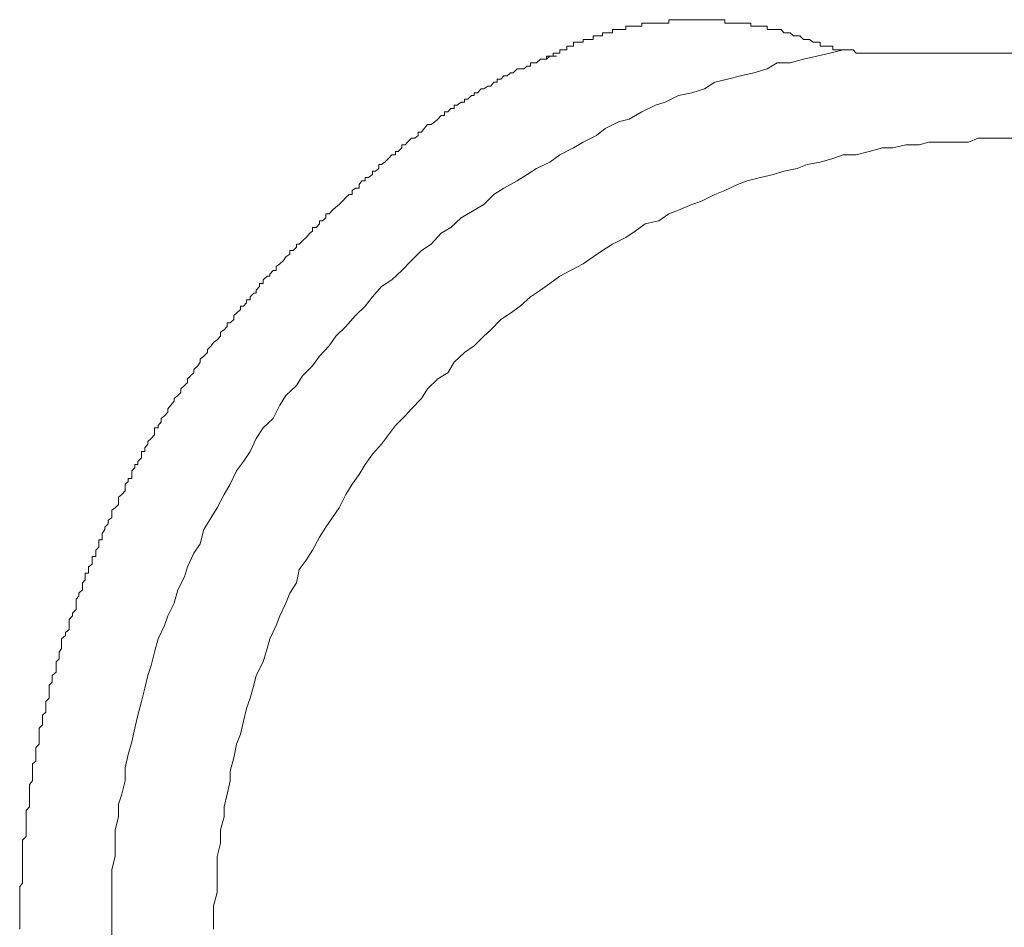
# Model space of a CAD drawing. Units: inches. Extents: x -877 to 1012, y -584 to 323.
# Drawn here: x 331 to 346, y -445 to -431 of the extents above; entities that cross this region are included whole.
import ezdxf

# ---------------------------------------------------------------- set-up
doc = ezdxf.new("R2010")
doc.units = ezdxf.units.IN
doc.header["$MEASUREMENT"] = 0
doc.layers.add('图层 1', color=7, linetype='Continuous')

msp = doc.modelspace()

# ---------------------------------------------------------------- linework, layer by layer
at = {"layer": '图层 1', "color": 7, "lineweight": 9}
for points in [[(341.295, -430.625), (341.258, -430.625)], [(341.258, -430.625), (341.258, -430.681)], [(341.295, -430.625), (341.295, -430.625)], [(341.295, -430.625), (341.295, -430.625)], [(341.295, -430.625), (341.295, -430.625)], [(341.295, -430.625), (341.295, -430.625)], [(341.295, -430.625), (341.295, -430.625)], [(341.295, -430.625), (341.295, -430.625)], [(341.357, -430.625), (341.295, -430.625)], [(341.357, -430.625), (341.357, -430.625)], [(341.357, -430.625), (341.357, -430.625)], [(341.357, -430.625), (341.357, -430.625)], [(341.357, -430.625), (341.357, -430.625)], [(341.357, -430.625), (341.357, -430.625)], [(341.357, -430.625), (341.357, -430.625)], [(341.407, -430.625), (341.357, -430.625)], [(341.407, -430.625), (341.407, -430.625)], [(341.407, -430.625), (341.407, -430.625)], [(341.407, -430.625), (341.407, -430.625)], [(341.407, -430.625), (341.407, -430.625)], [(341.407, -430.625), (341.407, -430.625)], [(341.407, -430.625), (341.407, -430.625)], [(341.456, -430.625), (341.407, -430.625)], [(341.456, -430.625), (341.456, -430.625)], [(341.456, -430.625), (341.456, -430.625)], [(341.456, -430.625), (341.456, -430.625)], [(341.456, -430.625), (341.456, -430.625)], [(341.456, -430.625), (341.456, -430.625)], [(341.456, -430.625), (341.456, -430.625)], [(341.456, -430.625), (341.456, -430.625)], [(341.506, -430.625), (341.456, -430.625)], [(341.506, -430.625), (341.506, -430.625)], [(341.506, -430.625), (341.506, -430.625)], [(341.506, -430.625), (341.506, -430.625)], [(341.506, -430.625), (341.506, -430.625)], [(341.506, -430.625), (341.506, -430.625)], [(341.506, -430.625), (341.506, -430.625)], [(341.555, -430.625), (341.506, -430.625)], [(341.555, -430.625), (341.555, -430.625)], [(341.555, -430.625), (341.555, -430.625)], [(341.555, -430.625), (341.555, -430.625)], [(341.555, -430.625), (341.555, -430.625)], [(341.555, -430.625), (341.555, -430.625)], [(341.555, -430.625), (341.555, -430.625)], [(341.611, -430.625), (341.555, -430.625)], [(341.611, -430.625), (341.611, -430.625)], [(341.611, -430.625), (341.611, -430.625)], [(341.611, -430.625), (341.611, -430.625)], [(341.611, -430.625), (341.611, -430.625)], [(341.611, -430.625), (341.611, -430.625)], [(341.611, -430.625), (341.611, -430.625)], [(341.661, -430.625), (341.611, -430.625)], [(341.661, -430.625), (341.661, -430.625)], [(341.661, -430.625), (341.661, -430.625)], [(341.661, -430.625), (341.661, -430.625)], [(341.661, -430.625), (341.661, -430.625)], [(341.661, -430.625), (341.661, -430.625)], [(341.661, -430.625), (341.661, -430.625)], [(341.717, -430.625), (341.661, -430.625)], [(341.717, -430.625), (341.717, -430.625)], [(341.717, -430.625), (341.717, -430.625)], [(341.717, -430.625), (341.717, -430.625)], [(341.717, -430.625), (341.717, -430.625)], [(341.717, -430.625), (341.717, -430.625)], [(341.717, -430.625), (341.717, -430.625)], [(341.717, -430.625), (341.717, -430.625)], [(341.76, -430.625), (341.717, -430.625)], [(341.76, -430.625), (341.76, -430.625)], [(341.76, -430.625), (341.76, -430.625)], [(341.76, -430.625), (341.76, -430.625)], [(341.76, -430.625), (341.76, -430.625)], [(341.76, -430.625), (341.76, -430.625)], [(341.76, -430.625), (341.76, -430.625)], [(341.809, -430.625), (341.76, -430.625)], [(341.809, -430.625), (341.809, -430.625)], [(341.809, -430.625), (341.809, -430.625)], [(341.809, -430.625), (341.809, -430.625)], [(341.809, -430.625), (341.809, -430.625)], [(341.809, -430.625), (341.809, -430.625)], [(341.809, -430.625), (341.809, -430.625)], [(341.859, -430.625), (341.809, -430.625)], [(341.859, -430.625), (341.859, -430.625)], [(341.859, -430.625), (341.859, -430.625)], [(341.859, -430.625), (341.859, -430.625)], [(341.859, -430.625), (341.859, -430.625)], [(341.859, -430.625), (341.859, -430.625)], [(341.859, -430.625), (341.859, -430.625)], [(341.909, -430.625), (341.859, -430.625)], [(341.909, -430.625), (341.909, -430.625)], [(341.909, -430.625), (341.909, -430.625)], [(341.909, -430.625), (341.909, -430.625)], [(341.909, -430.625), (341.909, -430.625)], [(341.909, -430.625), (341.909, -430.625)], [(341.909, -430.625), (341.909, -430.625)], [(341.964, -430.625), (341.909, -430.625)], [(341.964, -430.625), (341.964, -430.625)], [(341.964, -430.625), (341.964, -430.625)], [(341.964, -430.625), (341.964, -430.625)], [(341.964, -430.625), (341.964, -430.625)], [(341.964, -430.625), (341.964, -430.625)], [(341.964, -430.625), (341.964, -430.625)], [(342.014, -430.625), (341.964, -430.625)], [(342.014, -430.625), (342.014, -430.625)], [(342.014, -430.625), (342.014, -430.625)], [(342.014, -430.625), (342.014, -430.625)], [(342.014, -430.625), (342.014, -430.625)], [(342.014, -430.625), (342.014, -430.625)], [(342.014, -430.625), (342.014, -430.625)], [(342.07, -430.625), (342.014, -430.625)], [(342.07, -430.625), (342.07, -430.625)], [(342.07, -430.625), (342.07, -430.625)], [(342.07, -430.625), (342.07, -430.625)], [(342.07, -430.625), (342.07, -430.625)], [(342.07, -430.625), (342.07, -430.625)], [(342.07, -430.625), (342.07, -430.625)], [(342.119, -430.625), (342.07, -430.625)], [(342.119, -430.625), (342.119, -430.625)], [(342.119, -430.625), (342.119, -430.625)], [(342.119, -430.681), (342.119, -430.625)], [(340.39, -430.774), (340.39, -430.774)], [(340.44, -430.774), (340.39, -430.774)], [(340.39, -430.774), (340.39, -430.83)], [(340.44, -430.774), (340.44, -430.774)], [(340.44, -430.774), (340.44, -430.774)], [(340.44, -430.774), (340.44, -430.774)], [(340.44, -430.774), (340.44, -430.774)], [(340.44, -430.774), (340.44, -430.774)], [(340.44, -430.774), (340.44, -430.774)], [(340.44, -430.774), (340.44, -430.774)], [(340.483, -430.774), (340.44, -430.774)], [(340.483, -430.774), (340.483, -430.774)], [(340.483, -430.774), (340.483, -430.774)], [(340.483, -430.774), (340.483, -430.774)], [(340.483, -430.774), (340.483, -430.774)], [(340.483, -430.774), (340.483, -430.774)], [(340.483, -430.774), (340.483, -430.774)], [(340.483, -430.774), (340.483, -430.774)], [(340.539, -430.774), (340.483, -430.774)], [(340.539, -430.774), (340.539, -430.774)], [(340.539, -430.774), (340.539, -430.774)], [(340.539, -430.774), (340.539, -430.774)], [(340.539, -430.774), (340.539, -430.774)], [(340.539, -430.774), (340.539, -430.774)], [(340.539, -430.774), (340.539, -430.774)], [(340.595, -430.774), (340.539, -430.774)], [(340.595, -430.724), (340.595, -430.724)], [(340.644, -430.724), (340.595, -430.724)], [(340.595, -430.724), (340.595, -430.774)], [(340.595, -430.774), (340.595, -430.774)], [(340.595, -430.774), (340.595, -430.774)], [(340.595, -430.774), (340.595, -430.774)], [(340.595, -430.774), (340.595, -430.774)], [(340.595, -430.774), (340.595, -430.774)], [(340.644, -430.724), (340.644, -430.724)], [(340.644, -430.724), (340.644, -430.724)], [(340.644, -430.724), (340.644, -430.724)], [(340.644, -430.724), (340.644, -430.724)], [(340.644, -430.724), (340.644, -430.724)], [(340.644, -430.724), (340.644, -430.724)], [(340.688, -430.724), (340.644, -430.724)], [(340.688, -430.724), (340.688, -430.724)], [(340.688, -430.724), (340.688, -430.724)], [(340.688, -430.724), (340.688, -430.724)], [(340.688, -430.724), (340.688, -430.724)], [(340.688, -430.724), (340.688, -430.724)], [(340.688, -430.724), (340.688, -430.724)], [(340.688, -430.724), (340.688, -430.724)], [(340.737, -430.724), (340.688, -430.724)], [(340.737, -430.724), (340.737, -430.724)], [(340.737, -430.724), (340.737, -430.724)], [(340.737, -430.724), (340.737, -430.724)], [(340.737, -430.724), (340.737, -430.724)], [(340.737, -430.724), (340.737, -430.724)], [(340.737, -430.724), (340.737, -430.724)], [(340.737, -430.724), (340.737, -430.724)], [(340.799, -430.724), (340.737, -430.724)], [(340.799, -430.724), (340.799, -430.724)], [(340.799, -430.724), (340.799, -430.724)], [(340.799, -430.724), (340.799, -430.724)], [(340.799, -430.724), (340.799, -430.724)], [(340.799, -430.724), (340.799, -430.724)], [(340.799, -430.724), (340.799, -430.724)], [(340.843, -430.724), (340.799, -430.724)], [(340.892, -430.681), (340.843, -430.681)], [(340.843, -430.681), (340.843, -430.724)], [(340.843, -430.724), (340.843, -430.724)], [(340.843, -430.724), (340.843, -430.724)], [(340.843, -430.724), (340.843, -430.724)], [(340.843, -430.724), (340.843, -430.724)], [(340.843, -430.724), (340.843, -430.724)], [(340.843, -430.724), (340.843, -430.724)], [(340.892, -430.681), (340.892, -430.681)], [(340.892, -430.681), (340.892, -430.681)], [(340.892, -430.681), (340.892, -430.681)], [(340.892, -430.681), (340.892, -430.681)], [(340.892, -430.681), (340.892, -430.681)], [(340.998, -430.681), (340.892, -430.681)], [(340.998, -430.681), (340.998, -430.681)], [(340.998, -430.681), (340.998, -430.681)], [(340.998, -430.681), (340.998, -430.681)], [(340.998, -430.681), (340.998, -430.681)], [(340.998, -430.681), (340.998, -430.681)], [(341.053, -430.681), (340.998, -430.681)], [(341.053, -430.681), (341.053, -430.681)], [(341.053, -430.681), (341.053, -430.681)], [(341.053, -430.681), (341.053, -430.681)], [(341.053, -430.681), (341.053, -430.681)], [(341.053, -430.681), (341.053, -430.681)], [(341.053, -430.681), (341.053, -430.681)], [(341.103, -430.681), (341.053, -430.681)], [(341.103, -430.681), (341.103, -430.681)], [(341.103, -430.681), (341.103, -430.681)], [(341.103, -430.681), (341.103, -430.681)], [(341.103, -430.681), (341.103, -430.681)], [(341.103, -430.681), (341.103, -430.681)], [(341.103, -430.681), (341.103, -430.681)], [(341.103, -430.681), (341.103, -430.681)], [(341.153, -430.681), (341.103, -430.681)], [(341.153, -430.681), (341.153, -430.681)], [(341.153, -430.681), (341.153, -430.681)], [(341.153, -430.681), (341.153, -430.681)], [(341.153, -430.681), (341.153, -430.681)], [(341.153, -430.681), (341.153, -430.681)], [(341.153, -430.681), (341.153, -430.681)], [(341.202, -430.681), (341.153, -430.681)], [(341.202, -430.681), (341.202, -430.681)], [(341.202, -430.681), (341.202, -430.681)], [(341.202, -430.681), (341.202, -430.681)], [(341.202, -430.681), (341.202, -430.681)], [(341.202, -430.681), (341.202, -430.681)], [(341.202, -430.681), (341.202, -430.681)], [(341.258, -430.681), (341.202, -430.681)], [(341.258, -430.681), (341.258, -430.681)], [(341.258, -430.681), (341.258, -430.681)], [(341.258, -430.681), (341.258, -430.681)], [(341.258, -430.681), (341.258, -430.681)], [(341.258, -430.681), (341.258, -430.681)], [(341.258, -430.681), (341.258, -430.681)], [(342.119, -430.681), (342.119, -430.681)], [(342.119, -430.681), (342.119, -430.681)], [(342.119, -430.681), (342.119, -430.681)], [(342.119, -430.681), (342.119, -430.681)], [(342.163, -430.681), (342.119, -430.681)], [(342.163, -430.681), (342.163, -430.681)], [(342.163, -430.681), (342.163, -430.681)], [(342.163, -430.681), (342.163, -430.681)], [(342.163, -430.681), (342.163, -430.681)], [(342.163, -430.681), (342.163, -430.681)], [(342.163, -430.681), (342.163, -430.681)], [(342.212, -430.681), (342.163, -430.681)], [(342.212, -430.681), (342.212, -430.681)], [(342.212, -430.681), (342.212, -430.681)], [(342.212, -430.681), (342.212, -430.681)], [(342.212, -430.681), (342.212, -430.681)], [(342.212, -430.681), (342.212, -430.681)], [(342.212, -430.681), (342.212, -430.681)], [(342.268, -430.681), (342.212, -430.681)], [(342.268, -430.681), (342.268, -430.681)], [(342.268, -430.681), (342.268, -430.681)], [(342.268, -430.681), (342.268, -430.681)], [(342.268, -430.681), (342.268, -430.681)], [(342.268, -430.681), (342.268, -430.681)], [(342.268, -430.681), (342.268, -430.681)], [(342.318, -430.681), (342.268, -430.681)], [(342.318, -430.681), (342.318, -430.681)], [(342.318, -430.681), (342.318, -430.681)], [(342.318, -430.681), (342.318, -430.681)], [(342.318, -430.681), (342.318, -430.681)], [(342.318, -430.681), (342.318, -430.681)], [(342.318, -430.681), (342.318, -430.681)], [(342.361, -430.681), (342.318, -430.681)], [(342.361, -430.681), (342.361, -430.681)], [(342.361, -430.681), (342.361, -430.681)], [(342.361, -430.681), (342.361, -430.681)], [(342.361, -430.681), (342.361, -430.681)], [(342.361, -430.681), (342.361, -430.681)], [(342.361, -430.681), (342.361, -430.681)], [(342.417, -430.681), (342.361, -430.681)], [(342.417, -430.681), (342.417, -430.681)], [(342.417, -430.681), (342.417, -430.681)], [(342.417, -430.681), (342.417, -430.681)], [(342.417, -430.681), (342.417, -430.681)], [(342.417, -430.681), (342.417, -430.681)], [(342.417, -430.681), (342.417, -430.681)], [(342.466, -430.681), (342.417, -430.681)], [(342.466, -430.681), (342.466, -430.681)], [(342.466, -430.681), (342.466, -430.681)], [(342.466, -430.681), (342.466, -430.681)], [(342.466, -430.681), (342.466, -430.681)], [(342.466, -430.681), (342.466, -430.681)], [(342.466, -430.681), (342.466, -430.681)], [(342.522, -430.681), (342.466, -430.681)], [(342.522, -430.681), (342.522, -430.681)], [(342.522, -430.681), (342.522, -430.681)], [(342.522, -430.724), (342.522, -430.681)], [(342.522, -430.724), (342.522, -430.724)], [(342.522, -430.724), (342.522, -430.724)], [(342.522, -430.724), (342.522, -430.724)], [(342.522, -430.724), (342.522, -430.724)], [(342.566, -430.724), (342.522, -430.724)], [(342.566, -430.724), (342.566, -430.724)], [(342.566, -430.724), (342.566, -430.724)], [(342.566, -430.724), (342.566, -430.724)], [(342.566, -430.724), (342.566, -430.724)], [(342.566, -430.724), (342.566, -430.724)], [(342.566, -430.724), (342.566, -430.724)], [(342.621, -430.724), (342.566, -430.724)], [(342.621, -430.724), (342.621, -430.724)], [(342.621, -430.724), (342.621, -430.724)], [(342.621, -430.724), (342.621, -430.724)], [(342.621, -430.724), (342.621, -430.724)], [(342.621, -430.724), (342.621, -430.724)], [(342.621, -430.724), (342.621, -430.724)], [(342.671, -430.724), (342.621, -430.724)], [(342.671, -430.724), (342.671, -430.724)], [(342.671, -430.724), (342.671, -430.724)], [(342.671, -430.724), (342.671, -430.724)], [(342.671, -430.724), (342.671, -430.724)], [(342.671, -430.724), (342.671, -430.724)], [(342.671, -430.724), (342.671, -430.724)], [(342.72, -430.724), (342.671, -430.724)], [(342.72, -430.724), (342.72, -430.724)], [(342.72, -430.724), (342.72, -430.724)], [(342.72, -430.724), (342.72, -430.724)], [(342.72, -430.724), (342.72, -430.724)], [(342.72, -430.724), (342.72, -430.724)], [(342.72, -430.724), (342.72, -430.724)], [(342.77, -430.724), (342.72, -430.724)], [(342.77, -430.724), (342.77, -430.724)], [(342.77, -430.724), (342.77, -430.724)], [(342.77, -430.724), (342.77, -430.724)], [(342.77, -430.774), (342.77, -430.724)], [(342.77, -430.774), (342.77, -430.774)], [(342.77, -430.774), (342.77, -430.774)], [(342.82, -430.774), (342.77, -430.774)], [(342.82, -430.774), (342.82, -430.774)], [(342.82, -430.774), (342.82, -430.774)], [(342.82, -430.774), (342.82, -430.774)], [(342.82, -430.774), (342.82, -430.774)], [(342.82, -430.774), (342.82, -430.774)], [(342.82, -430.774), (342.82, -430.774)], [(342.869, -430.774), (342.82, -430.774)], [(342.869, -430.774), (342.869, -430.774)], [(342.869, -430.774), (342.869, -430.774)], [(342.869, -430.774), (342.869, -430.774)], [(342.869, -430.774), (342.869, -430.774)], [(342.869, -430.774), (342.869, -430.774)], [(342.869, -430.774), (342.869, -430.774)], [(342.925, -430.774), (342.869, -430.774)], [(342.925, -430.774), (342.925, -430.774)], [(342.925, -430.774), (342.925, -430.774)], [(342.925, -430.774), (342.925, -430.774)], [(342.925, -430.774), (342.925, -430.774)], [(342.925, -430.774), (342.925, -430.774)], [(342.925, -430.774), (342.925, -430.774)], [(342.987, -430.774), (342.925, -430.774)], [(343.03, -430.83), (342.987, -430.774)], [(339.789, -430.972), (339.789, -430.972)], [(339.82, -430.972), (339.789, -430.972)], [(339.789, -430.972), (339.789, -431.034)], [(339.82, -430.972), (339.82, -430.972)], [(339.82, -430.972), (339.82, -430.972)], [(339.82, -430.972), (339.82, -430.972)], [(339.82, -430.972), (339.82, -430.972)], [(339.82, -430.972), (339.82, -430.972)], [(339.82, -430.972), (339.82, -430.972)], [(339.82, -430.972), (339.82, -430.972)], [(339.876, -430.972), (339.82, -430.972)], [(339.876, -430.972), (339.876, -430.972)], [(339.876, -430.972), (339.876, -430.972)], [(339.876, -430.972), (339.876, -430.972)], [(339.876, -430.972), (339.876, -430.972)], [(339.876, -430.972), (339.876, -430.972)], [(339.876, -430.972), (339.876, -430.972)], [(339.876, -430.972), (339.876, -430.972)], [(339.938, -430.972), (339.876, -430.972)], [(339.938, -430.929), (339.938, -430.929)], [(339.938, -430.929), (339.938, -430.929)], [(339.938, -430.929), (339.938, -430.929)], [(339.938, -430.929), (339.938, -430.929)], [(339.988, -430.929), (339.938, -430.929)], [(339.938, -430.929), (339.938, -430.972)], [(339.938, -430.972), (339.938, -430.972)], [(339.938, -430.972), (339.938, -430.972)], [(339.988, -430.929), (339.988, -430.929)], [(339.988, -430.929), (339.988, -430.929)], [(339.988, -430.929), (339.988, -430.929)], [(339.988, -430.929), (339.988, -430.929)], [(339.988, -430.929), (339.988, -430.929)], [(339.988, -430.929), (339.988, -430.929)], [(339.988, -430.929), (339.988, -430.929)], [(340.031, -430.929), (339.988, -430.929)], [(340.031, -430.929), (340.031, -430.929)], [(340.031, -430.929), (340.031, -430.929)], [(340.031, -430.929), (340.031, -430.929)], [(340.031, -430.929), (340.031, -430.929)], [(340.031, -430.929), (340.031, -430.929)], [(340.031, -430.929), (340.031, -430.929)], [(340.093, -430.929), (340.031, -430.929)], [(340.093, -430.873), (340.093, -430.873)], [(340.093, -430.873), (340.093, -430.873)], [(340.093, -430.873), (340.093, -430.873)], [(340.093, -430.873), (340.093, -430.873)], [(340.093, -430.873), (340.093, -430.873)], [(340.093, -430.873), (340.093, -430.873)], [(340.143, -430.873), (340.093, -430.873)], [(340.093, -430.873), (340.093, -430.929)], [(340.143, -430.873), (340.143, -430.873)], [(340.143, -430.873), (340.143, -430.873)], [(340.143, -430.873), (340.143, -430.873)], [(340.143, -430.873), (340.143, -430.873)], [(340.143, -430.873), (340.143, -430.873)], [(340.143, -430.873), (340.143, -430.873)], [(340.143, -430.873), (340.143, -430.873)], [(340.192, -430.873), (340.143, -430.873)], [(340.192, -430.873), (340.192, -430.873)], [(340.192, -430.873), (340.192, -430.873)], [(340.192, -430.873), (340.192, -430.873)], [(340.192, -430.873), (340.192, -430.873)], [(340.192, -430.873), (340.192, -430.873)], [(340.192, -430.873), (340.192, -430.873)], [(340.192, -430.873), (340.192, -430.873)], [(340.235, -430.873), (340.192, -430.873)], [(340.235, -430.83), (340.235, -430.83)], [(340.235, -430.83), (340.235, -430.83)], [(340.235, -430.83), (340.235, -430.83)], [(340.235, -430.83), (340.235, -430.83)], [(340.235, -430.83), (340.235, -430.83)], [(340.279, -430.83), (340.235, -430.83)], [(340.235, -430.83), (340.235, -430.873)], [(340.279, -430.83), (340.279, -430.83)], [(340.279, -430.83), (340.279, -430.83)], [(340.279, -430.83), (340.279, -430.83)], [(340.279, -430.83), (340.279, -430.83)], [(340.279, -430.83), (340.279, -430.83)], [(340.279, -430.83), (340.279, -430.83)], [(340.279, -430.83), (340.279, -430.83)], [(340.341, -430.83), (340.279, -430.83)], [(340.341, -430.83), (340.341, -430.83)], [(340.341, -430.83), (340.341, -430.83)], [(340.341, -430.83), (340.341, -430.83)], [(340.341, -430.83), (340.341, -430.83)], [(340.341, -430.83), (340.341, -430.83)], [(340.341, -430.83), (340.341, -430.83)], [(340.341, -430.83), (340.341, -430.83)], [(340.39, -430.83), (340.341, -430.83)], [(340.39, -430.83), (340.39, -430.83)], [(340.39, -430.83), (340.39, -430.83)], [(340.39, -430.83), (340.39, -430.83)], [(340.39, -430.83), (340.39, -430.83)], [(343.03, -430.83), (343.03, -430.83)], [(343.08, -430.83), (343.03, -430.83)], [(343.129, -430.83), (343.08, -430.83)], [(343.129, -430.83), (343.129, -430.83)], [(343.179, -430.873), (343.129, -430.83)], [(343.179, -430.873), (343.179, -430.873)], [(343.235, -430.873), (343.179, -430.873)], [(343.278, -430.873), (343.235, -430.873)], [(343.278, -430.873), (343.278, -430.873)], [(343.334, -430.929), (343.278, -430.873)], [(343.334, -430.929), (343.334, -430.929)], [(343.334, -430.929), (343.334, -430.929)], [(343.39, -430.929), (343.334, -430.929)], [(343.39, -430.929), (343.39, -430.929)], [(343.39, -430.929), (343.39, -430.929)], [(343.427, -430.929), (343.39, -430.929)], [(343.427, -430.929), (343.427, -430.929)], [(343.427, -430.929), (343.427, -430.929)], [(343.483, -430.972), (343.427, -430.929)], [(343.483, -430.972), (343.483, -430.972)], [(343.483, -430.972), (343.483, -430.972)], [(343.483, -430.972), (343.483, -430.972)], [(343.483, -430.972), (343.483, -430.972)], [(343.538, -430.972), (343.483, -430.972)], [(343.538, -430.972), (343.538, -430.972)], [(343.538, -430.972), (343.538, -430.972)], [(343.538, -430.972), (343.538, -430.972)], [(343.538, -430.972), (343.538, -430.972)], [(343.538, -430.972), (343.538, -430.972)], [(343.538, -430.972), (343.538, -430.972)], [(343.538, -430.972), (343.538, -430.972)], [(343.538, -430.972), (343.538, -430.972)], [(343.538, -430.972), (343.538, -430.972)], [(343.538, -430.972), (343.538, -430.972)], [(343.538, -430.972), (343.538, -430.972)], [(343.538, -430.972), (343.538, -430.972)], [(343.538, -430.972), (343.538, -430.972)], [(343.538, -430.972), (343.538, -430.972)], [(343.538, -430.972), (343.538, -430.972)], [(343.538, -430.972), (343.538, -430.972)], [(343.538, -430.972), (343.538, -430.972)], [(343.538, -430.972), (343.538, -430.972)], [(343.538, -430.972), (343.538, -430.972)], [(343.538, -430.972), (343.538, -430.972)], [(343.538, -430.972), (343.538, -430.972)], [(343.538, -430.972), (343.538, -430.972)], [(343.588, -430.972), (343.538, -430.972)], [(343.588, -430.972), (343.588, -430.972)], [(343.588, -430.972), (343.588, -430.972)], [(343.588, -430.972), (343.588, -430.972)], [(343.588, -430.972), (343.588, -430.972)], [(343.588, -430.972), (343.588, -430.972)], [(343.588, -430.972), (343.588, -430.972)], [(343.588, -430.972), (343.588, -430.972)], [(343.588, -430.972), (343.588, -430.972)], [(343.588, -430.972), (343.588, -430.972)], [(343.588, -430.972), (343.588, -430.972)], [(343.588, -430.972), (343.588, -430.972)], [(343.588, -430.972), (343.588, -430.972)], [(343.588, -430.972), (343.588, -430.972)], [(343.588, -430.972), (343.588, -430.972)], [(343.588, -431.034), (343.588, -430.972)], [(343.941, -431.09), (343.737, -431.139), (343.538, -431.189), (343.334, -431.232), (343.129, -431.288), (342.925, -431.288), (342.77, -431.381), (342.566, -431.443), (342.361, -431.493), (342.163, -431.542), (341.964, -431.586), (341.809, -431.691), (341.611, -431.753), (341.407, -431.796), (341.202, -431.895), (341.053, -431.945), (340.843, -432.044), (340.644, -432.156), (340.483, -432.199), (340.279, -432.304), (340.143, -432.41), (339.938, -432.515), (339.789, -432.602), (339.579, -432.707), (339.424, -432.819), (339.219, -432.918), (339.077, -433.011), (338.922, -433.11), (338.717, -433.222), (338.562, -433.321), (338.407, -433.476), (338.259, -433.562), (338.06, -433.68), (337.899, -433.829), (337.751, -433.916), (337.596, -434.083), (337.447, -434.182), (337.292, -434.337), (337.143, -434.492), (336.988, -434.634), (336.833, -434.74), (336.691, -434.895), (336.579, -435.043), (336.431, -435.186), (336.282, -435.353), (336.127, -435.502), (336.022, -435.651), (335.873, -435.812), (335.768, -435.961), (335.613, -436.115), (335.52, -436.264), (335.359, -436.419), (335.266, -436.568), (335.16, -436.772), (335.005, -436.915), (334.9, -437.082), (334.807, -437.281), (334.702, -437.435), (334.596, -437.578), (334.497, -437.782), (334.404, -437.944), (334.299, -438.148), (334.206, -438.297), (334.094, -438.483), (334.039, -438.706), (333.939, -438.848), (333.84, -439.059), (333.797, -439.214), (333.692, -439.412), (333.636, -439.617), (333.537, -439.815), (333.487, -439.964), (333.388, -440.168), (333.332, -440.373), (333.283, -440.577), (333.233, -440.732), (333.183, -440.93), (333.134, -441.135), (333.078, -441.346), (333.028, -441.544), (332.985, -441.755), (332.929, -441.953), (332.88, -442.157), (332.88, -442.356), (332.83, -442.56), (332.781, -442.715), (332.781, -442.913), (332.725, -443.112), (332.725, -443.316), (332.725, -443.521), (332.675, -443.725), (332.675, -443.936), (332.675, -444.134), (332.675, -444.345), (332.675, -444.549), (332.675, -444.742)], [(339.579, -431.09), (339.579, -431.09)], [(339.579, -431.09), (339.579, -431.09)], [(339.579, -431.09), (339.579, -431.09)], [(339.579, -431.09), (339.579, -431.09)], [(339.579, -431.09), (339.579, -431.09)], [(339.622, -431.09), (339.579, -431.09)], [(339.579, -431.09), (339.579, -431.139)], [(339.622, -431.09), (339.622, -431.09)], [(339.622, -431.09), (339.622, -431.09)], [(339.622, -431.09), (339.622, -431.09)], [(339.622, -431.09), (339.622, -431.09)], [(339.622, -431.09), (339.622, -431.09)], [(339.622, -431.09), (339.622, -431.09)], [(339.622, -431.09), (339.622, -431.09)], [(339.684, -431.09), (339.622, -431.09)], [(339.684, -431.034), (339.684, -431.034)], [(339.684, -431.034), (339.684, -431.034)], [(339.684, -431.034), (339.684, -431.034)], [(339.74, -431.034), (339.684, -431.034)], [(339.684, -431.034), (339.684, -431.09)], [(339.684, -431.09), (339.684, -431.09)], [(339.684, -431.09), (339.684, -431.09)], [(339.684, -431.09), (339.684, -431.09)], [(339.74, -431.034), (339.74, -431.034)], [(339.74, -431.034), (339.74, -431.034)], [(339.74, -431.034), (339.74, -431.034)], [(339.74, -431.034), (339.74, -431.034)], [(339.74, -431.034), (339.74, -431.034)], [(339.74, -431.034), (339.74, -431.034)], [(339.74, -431.034), (339.74, -431.034)], [(339.789, -431.034), (339.74, -431.034)], [(339.789, -431.034), (339.789, -431.034)], [(339.789, -431.034), (339.789, -431.034)], [(339.789, -431.034), (339.789, -431.034)], [(339.789, -431.034), (339.789, -431.034)], [(339.789, -431.034), (339.789, -431.034)], [(343.588, -431.034), (343.588, -431.034)], [(343.588, -431.034), (343.588, -431.034)], [(343.588, -431.034), (343.588, -431.034)], [(343.588, -431.034), (343.588, -431.034)], [(343.588, -431.034), (343.588, -431.034)], [(343.588, -431.034), (343.588, -431.034)], [(343.588, -431.034), (343.588, -431.034)], [(343.588, -431.034), (343.588, -431.034)], [(343.644, -431.034), (343.588, -431.034)], [(343.644, -431.034), (343.644, -431.034)], [(343.644, -431.034), (343.644, -431.034)], [(343.644, -431.034), (343.644, -431.034)], [(343.644, -431.034), (343.644, -431.034)], [(343.644, -431.034), (343.644, -431.034)], [(343.644, -431.034), (343.644, -431.034)], [(343.644, -431.034), (343.644, -431.034)], [(343.644, -431.034), (343.644, -431.034)], [(343.644, -431.034), (343.644, -431.034)], [(343.644, -431.034), (343.644, -431.034)], [(343.644, -431.034), (343.644, -431.034)], [(343.644, -431.034), (343.644, -431.034)], [(343.644, -431.034), (343.644, -431.034)], [(343.644, -431.034), (343.644, -431.034)], [(343.644, -431.034), (343.644, -431.034)], [(343.644, -431.034), (343.644, -431.034)], [(343.644, -431.034), (343.644, -431.034)], [(343.644, -431.034), (343.644, -431.034)], [(343.644, -431.034), (343.644, -431.034)], [(343.644, -431.034), (343.644, -431.034)], [(343.644, -431.034), (343.644, -431.034)], [(343.644, -431.034), (343.644, -431.034)], [(343.644, -431.034), (343.644, -431.034)], [(343.644, -431.034), (343.644, -431.034)], [(343.693, -431.034), (343.644, -431.034)], [(343.693, -431.034), (343.693, -431.034)], [(343.693, -431.034), (343.693, -431.034)], [(343.693, -431.034), (343.693, -431.034)], [(343.693, -431.034), (343.693, -431.034)], [(343.693, -431.034), (343.693, -431.034)], [(343.693, -431.034), (343.693, -431.034)], [(343.693, -431.034), (343.693, -431.034)], [(343.693, -431.034), (343.693, -431.034)], [(343.693, -431.034), (343.693, -431.034)], [(343.693, -431.034), (343.693, -431.034)], [(343.693, -431.034), (343.693, -431.034)], [(343.693, -431.034), (343.693, -431.034)], [(343.693, -431.034), (343.693, -431.034)], [(343.693, -431.034), (343.693, -431.034)], [(343.693, -431.034), (343.693, -431.034)], [(343.693, -431.034), (343.693, -431.034)], [(343.693, -431.034), (343.693, -431.034)], [(343.693, -431.034), (343.693, -431.034)], [(343.693, -431.034), (343.693, -431.034)], [(343.693, -431.034), (343.693, -431.034)], [(343.693, -431.034), (343.693, -431.034)], [(343.693, -431.034), (343.693, -431.034)], [(343.693, -431.034), (343.693, -431.034)], [(343.693, -431.034), (343.693, -431.034)], [(343.737, -431.034), (343.693, -431.034)], [(343.737, -431.034), (343.737, -431.034)], [(343.737, -431.034), (343.737, -431.034)], [(343.737, -431.034), (343.737, -431.034)], [(343.737, -431.034), (343.737, -431.034)], [(343.737, -431.034), (343.737, -431.034)], [(343.737, -431.034), (343.737, -431.034)], [(343.737, -431.034), (343.737, -431.034)], [(343.737, -431.034), (343.737, -431.034)], [(343.737, -431.034), (343.737, -431.034)], [(343.737, -431.034), (343.737, -431.034)], [(343.737, -431.034), (343.737, -431.034)], [(343.737, -431.034), (343.737, -431.034)], [(343.737, -431.034), (343.737, -431.034)], [(343.737, -431.034), (343.737, -431.034)], [(343.737, -431.034), (343.737, -431.034)], [(343.737, -431.034), (343.737, -431.034)], [(343.737, -431.034), (343.737, -431.034)], [(343.737, -431.034), (343.737, -431.034)], [(343.737, -431.034), (343.737, -431.034)], [(343.737, -431.034), (343.737, -431.034)], [(343.737, -431.034), (343.737, -431.034)], [(343.737, -431.034), (343.737, -431.034)], [(343.737, -431.034), (343.737, -431.034)], [(343.737, -431.034), (343.737, -431.034)], [(343.786, -431.034), (343.737, -431.034)], [(343.786, -431.09), (343.786, -431.034)], [(343.786, -431.09), (343.786, -431.09)], [(343.786, -431.09), (343.786, -431.09)], [(343.786, -431.09), (343.786, -431.09)], [(343.786, -431.09), (343.786, -431.09)], [(343.786, -431.09), (343.786, -431.09)], [(343.786, -431.09), (343.786, -431.09)], [(343.786, -431.09), (343.786, -431.09)], [(343.786, -431.09), (343.786, -431.09)], [(343.786, -431.09), (343.786, -431.09)], [(343.786, -431.09), (343.786, -431.09)], [(343.786, -431.09), (343.786, -431.09)], [(343.786, -431.09), (343.786, -431.09)], [(343.786, -431.09), (343.786, -431.09)], [(343.786, -431.09), (343.786, -431.09)], [(343.786, -431.09), (343.786, -431.09)], [(343.786, -431.09), (343.786, -431.09)], [(343.786, -431.09), (343.786, -431.09)], [(343.786, -431.09), (343.786, -431.09)], [(343.786, -431.09), (343.786, -431.09)], [(343.786, -431.09), (343.786, -431.09)], [(343.786, -431.09), (343.786, -431.09)], [(343.786, -431.09), (343.786, -431.09)], [(343.786, -431.09), (343.786, -431.09)], [(343.786, -431.09), (343.786, -431.09)], [(343.842, -431.09), (343.786, -431.09)], [(343.842, -431.09), (343.842, -431.09)], [(343.842, -431.09), (343.842, -431.09)], [(343.842, -431.09), (343.842, -431.09)], [(343.842, -431.09), (343.842, -431.09)], [(343.842, -431.09), (343.842, -431.09)], [(343.842, -431.09), (343.842, -431.09)], [(343.842, -431.09), (343.842, -431.09)], [(343.842, -431.09), (343.842, -431.09)], [(343.842, -431.09), (343.842, -431.09)], [(343.842, -431.09), (343.842, -431.09)], [(343.842, -431.09), (343.842, -431.09)], [(343.842, -431.09), (343.842, -431.09)], [(343.842, -431.09), (343.842, -431.09)], [(343.842, -431.09), (343.842, -431.09)], [(343.842, -431.09), (343.842, -431.09)], [(343.842, -431.09), (343.842, -431.09)], [(343.842, -431.09), (343.842, -431.09)], [(343.842, -431.09), (343.842, -431.09)], [(343.842, -431.09), (343.842, -431.09)], [(343.842, -431.09), (343.842, -431.09)], [(343.842, -431.09), (343.842, -431.09)], [(343.842, -431.09), (343.842, -431.09)], [(343.842, -431.09), (343.842, -431.09)], [(343.842, -431.09), (343.842, -431.09)], [(343.842, -431.09), (343.842, -431.09)], [(343.842, -431.09), (343.842, -431.09)], [(343.842, -431.09), (343.842, -431.09)], [(343.885, -431.09), (343.842, -431.09)], [(343.885, -431.09), (343.885, -431.09)], [(343.885, -431.09), (343.885, -431.09)], [(343.885, -431.09), (343.885, -431.09)], [(343.885, -431.09), (343.885, -431.09)], [(343.885, -431.09), (343.885, -431.09)], [(343.885, -431.09), (343.885, -431.09)], [(343.885, -431.09), (343.885, -431.09)], [(343.885, -431.09), (343.885, -431.09)], [(343.885, -431.09), (343.885, -431.09)], [(343.885, -431.09), (343.885, -431.09)], [(343.885, -431.09), (343.885, -431.09)], [(343.885, -431.09), (343.885, -431.09)], [(343.885, -431.09), (343.885, -431.09)], [(343.885, -431.09), (343.885, -431.09)], [(343.885, -431.09), (343.885, -431.09)], [(343.885, -431.09), (343.885, -431.09)], [(343.885, -431.09), (343.885, -431.09)], [(343.885, -431.09), (343.885, -431.09)], [(343.885, -431.09), (343.885, -431.09)], [(343.885, -431.09), (343.885, -431.09)], [(343.885, -431.09), (343.885, -431.09)], [(343.885, -431.09), (343.885, -431.09)], [(343.885, -431.09), (343.885, -431.09)], [(343.885, -431.09), (343.885, -431.09)], [(343.885, -431.09), (343.885, -431.09)], [(343.885, -431.09), (343.885, -431.09)], [(343.885, -431.09), (343.885, -431.09)], [(343.885, -431.09), (343.885, -431.09)], [(343.885, -431.09), (343.885, -431.09)], [(343.885, -431.09), (343.885, -431.09)], [(343.885, -431.09), (343.885, -431.09)], [(343.885, -431.09), (343.885, -431.09)], [(343.941, -431.09), (343.885, -431.09)], [(343.941, -431.09), (344.003, -431.09), (344.096, -431.09), (344.146, -431.139), (344.251, -431.139)], [(343.941, -431.09), (343.941, -431.09)], [(343.941, -431.09), (343.941, -431.09)], [(343.941, -431.09), (343.941, -431.09)], [(343.941, -431.09), (343.941, -431.09)], [(343.941, -431.09), (343.941, -431.09)], [(343.941, -431.09), (343.941, -431.09)], [(343.941, -431.09), (343.941, -431.09)], [(343.941, -431.09), (343.941, -431.09)], [(343.941, -431.09), (343.941, -431.09)], [(343.941, -431.09), (343.941, -431.09)], [(343.941, -431.09), (343.941, -431.09)], [(343.941, -431.09), (343.941, -431.09)], [(343.941, -431.09), (343.941, -431.09)], [(343.941, -431.09), (343.941, -431.09)], [(343.941, -431.09), (343.941, -431.09)], [(343.941, -431.09), (343.941, -431.09)], [(343.941, -431.09), (343.941, -431.09)], [(343.941, -431.09), (343.941, -431.09)], [(343.941, -431.09), (343.941, -431.09)], [(343.941, -431.09), (343.941, -431.09)], [(343.941, -431.09), (343.941, -431.09)], [(343.941, -431.09), (343.941, -431.09)], [(343.941, -431.09), (343.941, -431.09)], [(343.941, -431.09), (343.941, -431.09)], [(343.941, -431.09), (343.941, -431.09)], [(343.941, -431.09), (343.941, -431.09)], [(343.941, -431.09), (343.941, -431.09)], [(343.941, -431.09), (343.941, -431.09)], [(343.941, -431.09), (343.941, -431.09)], [(339.219, -431.288), (339.281, -431.232)], [(339.281, -431.232), (339.325, -431.232)], [(339.325, -431.232), (339.374, -431.232)], [(339.374, -431.232), (339.424, -431.189)], [(339.374, -431.189), (339.374, -431.189)], [(339.374, -431.189), (339.374, -431.189)], [(339.374, -431.189), (339.374, -431.189)], [(339.374, -431.189), (339.374, -431.189)], [(339.374, -431.189), (339.374, -431.189)], [(339.424, -431.189), (339.374, -431.189)], [(339.374, -431.189), (339.374, -431.232)], [(339.374, -431.232), (339.374, -431.232)], [(339.424, -431.189), (339.473, -431.189)], [(339.424, -431.189), (339.424, -431.189)], [(339.424, -431.189), (339.424, -431.189)], [(339.424, -431.189), (339.424, -431.189)], [(339.424, -431.189), (339.424, -431.189)], [(339.424, -431.189), (339.424, -431.189)], [(339.424, -431.189), (339.424, -431.189)], [(339.424, -431.189), (339.424, -431.189)], [(339.473, -431.189), (339.424, -431.189)], [(339.473, -431.139), (339.473, -431.139)], [(339.473, -431.139), (339.473, -431.139)], [(339.473, -431.139), (339.473, -431.139)], [(339.473, -431.139), (339.473, -431.139)], [(339.473, -431.139), (339.473, -431.139)], [(339.529, -431.139), (339.473, -431.139)], [(339.473, -431.139), (339.473, -431.189)], [(339.473, -431.189), (339.473, -431.189)], [(339.473, -431.189), (339.529, -431.189)], [(339.473, -431.189), (339.473, -431.189)], [(339.529, -431.139), (339.529, -431.139)], [(339.529, -431.139), (339.529, -431.139)], [(339.529, -431.139), (339.529, -431.139)], [(339.529, -431.139), (339.529, -431.139)], [(339.529, -431.139), (339.529, -431.139)], [(339.529, -431.139), (339.529, -431.139)], [(339.529, -431.139), (339.529, -431.139)], [(339.529, -431.139), (339.529, -431.139)], [(339.579, -431.139), (339.529, -431.139)], [(339.579, -431.139), (339.579, -431.139)], [(344.251, -431.139), (348.614, -431.139)], [(338.86, -431.443), (338.922, -431.381)], [(338.922, -431.381), (338.965, -431.381)], [(338.965, -431.381), (339.021, -431.381)], [(339.021, -431.381), (339.077, -431.344)], [(339.077, -431.344), (339.126, -431.344)], [(339.126, -431.344), (339.126, -431.288)], [(339.126, -431.288), (339.163, -431.288)], [(339.163, -431.288), (339.219, -431.288)], [(338.513, -431.648), (338.562, -431.586)], [(338.562, -431.586), (338.612, -431.586)], [(338.612, -431.586), (338.612, -431.542)], [(338.612, -431.542), (338.668, -431.542)], [(338.668, -431.542), (338.717, -431.493)], [(338.717, -431.493), (338.767, -431.493)], [(338.767, -431.493), (338.816, -431.443)], [(338.767, -431.493), (338.767, -431.493)], [(338.816, -431.443), (338.86, -431.443)], [(338.308, -431.753), (338.364, -431.691)], [(338.364, -431.691), (338.407, -431.691)], [(338.407, -431.691), (338.469, -431.648)], [(338.469, -431.648), (338.469, -431.648)], [(338.469, -431.648), (338.513, -431.648)], [(338.11, -431.895), (338.11, -431.852)], [(338.11, -431.852), (338.16, -431.852)], [(338.16, -431.852), (338.215, -431.796)], [(338.215, -431.796), (338.259, -431.796)], [(338.259, -431.796), (338.259, -431.753)], [(338.259, -431.753), (338.308, -431.753)], [(337.85, -432.044), (337.899, -431.995)], [(337.899, -431.995), (337.949, -431.995)], [(337.949, -431.995), (337.949, -431.945)], [(337.949, -431.945), (337.998, -431.945)], [(337.998, -431.945), (338.06, -431.895)], [(338.06, -431.895), (338.11, -431.895)], [(337.651, -432.199), (337.701, -432.156)], [(337.701, -432.156), (337.751, -432.1)], [(337.751, -432.1), (337.8, -432.1)], [(337.8, -432.1), (337.8, -432.044)], [(337.8, -432.044), (337.85, -432.044)], [(337.447, -432.36), (337.49, -432.304)], [(337.49, -432.304), (337.54, -432.242)], [(337.49, -432.304), (337.49, -432.304)], [(337.54, -432.242), (337.596, -432.242)], [(337.596, -432.242), (337.651, -432.199)], [(337.651, -432.199), (337.651, -432.199)], [(346.631, -432.453), (346.42, -432.453), (346.228, -432.453), (346.023, -432.453), (345.875, -432.515), (345.67, -432.515), (345.459, -432.515), (345.261, -432.515), (345.112, -432.552), (344.908, -432.552), (344.71, -432.602), (344.549, -432.602), (344.344, -432.658), (344.146, -432.707), (343.941, -432.707), (343.786, -432.763), (343.588, -432.819), (343.39, -432.856), (343.235, -432.918), (343.03, -432.961), (342.869, -433.011), (342.671, -433.06), (342.466, -433.11), (342.318, -433.166), (342.119, -433.259), (341.964, -433.321), (341.76, -433.42), (341.611, -433.476), (341.407, -433.562), (341.258, -433.618), (341.103, -433.723), (340.892, -433.773), (340.737, -433.885), (340.595, -433.984), (340.39, -434.083), (340.235, -434.182), (340.093, -434.281), (339.938, -434.387), (339.74, -434.492), (339.579, -434.579), (339.424, -434.69), (339.281, -434.796), (339.126, -434.895), (338.965, -435.043), (338.816, -435.149), (338.668, -435.248), (338.513, -435.403), (338.407, -435.502), (338.259, -435.651), (338.11, -435.756), (337.949, -435.905), (337.85, -436.066), (337.701, -436.159), (337.54, -436.314), (337.447, -436.463), (337.292, -436.624), (337.193, -436.729), (337.044, -436.878), (336.939, -437.026), (336.833, -437.169), (336.691, -437.324), (336.579, -437.479), (336.486, -437.634), (336.381, -437.782), (336.282, -437.944), (336.177, -438.148), (336.077, -438.297), (335.972, -438.446), (335.873, -438.6), (335.768, -438.799), (335.668, -438.954), (335.563, -439.102), (335.52, -439.307), (335.42, -439.462), (335.359, -439.617), (335.266, -439.815), (335.21, -439.964), (335.111, -440.168), (335.067, -440.317), (335.005, -440.521), (334.9, -440.732), (334.863, -440.881), (334.807, -441.085), (334.751, -441.24), (334.702, -441.439), (334.658, -441.637), (334.596, -441.792), (334.553, -442.003), (334.497, -442.207), (334.497, -442.356), (334.454, -442.56), (334.404, -442.759), (334.404, -442.913), (334.348, -443.112), (334.348, -443.316), (334.299, -443.521), (334.299, -443.682), (334.299, -443.874), (334.299, -444.079), (334.243, -444.283), (334.243, -444.432), (334.243, -444.642)], [(337.23, -432.515), (337.292, -432.453)], [(337.292, -432.453), (337.342, -432.453)], [(337.342, -432.453), (337.397, -432.41)], [(337.397, -432.41), (337.397, -432.36)], [(337.397, -432.36), (337.447, -432.36)], [(337.087, -432.658), (337.143, -432.602)], [(337.143, -432.602), (337.143, -432.552)], [(337.143, -432.552), (337.193, -432.552)], [(337.193, -432.552), (337.23, -432.515)], [(337.23, -432.515), (337.23, -432.515)], [(336.883, -432.819), (336.939, -432.763)], [(336.939, -432.763), (336.988, -432.707)], [(336.988, -432.707), (337.044, -432.707)], [(337.044, -432.707), (337.044, -432.658)], [(337.044, -432.658), (337.087, -432.658)], [(336.74, -432.961), (336.79, -432.918)], [(336.79, -432.918), (336.79, -432.856)], [(336.79, -432.856), (336.833, -432.856)], [(336.833, -432.856), (336.883, -432.819)], [(336.883, -432.819), (336.883, -432.819)], [(336.579, -433.11), (336.579, -433.06)], [(336.579, -433.06), (336.629, -433.06)], [(336.629, -433.06), (336.691, -433.011)], [(336.691, -433.011), (336.691, -432.961)], [(336.691, -432.961), (336.74, -432.961)], [(336.381, -433.259), (336.431, -433.222)], [(336.431, -433.222), (336.486, -433.222)], [(336.486, -433.166), (336.53, -433.11)], [(336.486, -433.222), (336.486, -433.166)], [(336.53, -433.11), (336.579, -433.11)], [(336.232, -433.42), (336.282, -433.364)], [(336.282, -433.364), (336.331, -433.321)], [(336.282, -433.364), (336.282, -433.364)], [(336.331, -433.321), (336.381, -433.321)], [(336.381, -433.321), (336.381, -433.259)], [(336.077, -433.562), (336.127, -433.513)], [(336.127, -433.513), (336.177, -433.476)], [(336.177, -433.476), (336.232, -433.42)], [(336.177, -433.476), (336.177, -433.476)], [(335.922, -433.723), (335.972, -433.68)], [(335.972, -433.68), (335.972, -433.618)], [(335.972, -433.618), (336.022, -433.618)], [(336.022, -433.618), (336.077, -433.562)], [(336.077, -433.562), (336.077, -433.562)], [(335.768, -433.885), (335.768, -433.829)], [(335.768, -433.829), (335.823, -433.829)], [(335.823, -433.829), (335.873, -433.773)], [(335.873, -433.773), (335.873, -433.723)], [(335.873, -433.723), (335.922, -433.723)], [(335.613, -434.033), (335.668, -433.984)], [(335.668, -433.984), (335.724, -433.916)], [(335.724, -433.916), (335.768, -433.885)], [(335.724, -433.916), (335.724, -433.916)], [(335.47, -434.182), (335.52, -434.132)], [(335.52, -434.132), (335.52, -434.083)], [(335.52, -434.083), (335.563, -434.083)], [(335.563, -434.083), (335.613, -434.033)], [(335.613, -434.033), (335.613, -434.033)], [(335.321, -434.337), (335.359, -434.281)], [(335.359, -434.281), (335.42, -434.238)], [(335.359, -434.281), (335.359, -434.281)], [(335.42, -434.238), (335.42, -434.182)], [(335.42, -434.182), (335.47, -434.182)], [(335.21, -434.43), (335.266, -434.387)], [(335.21, -434.492), (335.21, -434.43)], [(335.266, -434.387), (335.321, -434.337)], [(335.266, -434.387), (335.266, -434.387)], [(335.005, -434.634), (335.067, -434.579)], [(335.067, -434.579), (335.111, -434.579)], [(335.111, -434.548), (335.16, -434.492)], [(335.111, -434.579), (335.111, -434.548)], [(335.16, -434.492), (335.21, -434.492)], [(334.9, -434.796), (334.95, -434.74)], [(334.95, -434.74), (334.95, -434.69)], [(334.95, -434.69), (335.005, -434.69)], [(335.005, -434.69), (335.005, -434.634)], [(334.807, -434.895), (334.863, -434.839)], [(334.807, -434.944), (334.807, -434.895)], [(334.863, -434.839), (334.9, -434.839)], [(334.9, -434.839), (334.9, -434.796)], [(334.658, -435.093), (334.658, -435.043)], [(334.658, -435.043), (334.702, -435.043)], [(334.702, -435.043), (334.751, -434.988)], [(334.751, -434.988), (334.751, -434.944)], [(334.751, -434.944), (334.807, -434.944)], [(334.553, -435.186), (334.596, -435.149)], [(334.553, -435.248), (334.553, -435.186)], [(334.596, -435.149), (334.658, -435.093)], [(334.596, -435.149), (334.596, -435.149)], [(334.404, -435.403), (334.454, -435.353)], [(334.454, -435.353), (334.454, -435.297)], [(334.454, -435.297), (334.497, -435.297)], [(334.497, -435.297), (334.553, -435.248)], [(334.299, -435.558), (334.348, -435.502)], [(334.348, -435.44), (334.404, -435.403)], [(334.348, -435.502), (334.348, -435.44)], [(334.404, -435.403), (334.404, -435.403)], [(334.15, -435.706), (334.206, -435.651)], [(334.206, -435.651), (334.243, -435.601)], [(334.206, -435.651), (334.206, -435.651)], [(334.243, -435.601), (334.299, -435.558)], [(334.299, -435.558), (334.299, -435.558)], [(334.039, -435.855), (334.094, -435.812)], [(334.094, -435.812), (334.15, -435.756)], [(334.094, -435.812), (334.094, -435.812)], [(334.15, -435.756), (334.15, -435.706)], [(333.939, -436.016), (334.001, -435.961)], [(334.001, -435.961), (334.039, -435.905)], [(334.001, -435.961), (334.001, -435.961)], [(334.039, -435.905), (334.039, -435.855)], [(333.84, -436.159), (333.89, -436.115)], [(333.89, -436.115), (333.939, -436.066)], [(333.89, -436.115), (333.89, -436.115)], [(333.939, -436.066), (333.939, -436.016)], [(333.741, -436.314), (333.797, -436.264)], [(333.797, -436.264), (333.84, -436.215)], [(333.797, -436.264), (333.797, -436.264)], [(333.84, -436.215), (333.84, -436.159)], [(333.636, -436.463), (333.692, -436.419)], [(333.692, -436.419), (333.741, -436.37)], [(333.692, -436.419), (333.692, -436.419)], [(333.741, -436.37), (333.741, -436.314)], [(333.537, -436.624), (333.586, -436.568)], [(333.586, -436.568), (333.636, -436.506)], [(333.586, -436.568), (333.586, -436.568)], [(333.636, -436.506), (333.636, -436.463)], [(333.437, -436.772), (333.487, -436.729)], [(333.487, -436.729), (333.537, -436.673)], [(333.487, -436.729), (333.487, -436.729)], [(333.537, -436.673), (333.537, -436.624)], [(333.388, -436.878), (333.437, -436.822)], [(333.388, -436.915), (333.388, -436.878)], [(333.437, -436.822), (333.437, -436.772)], [(333.283, -437.082), (333.332, -437.026)], [(333.332, -436.977), (333.332, -436.915)], [(333.332, -436.915), (333.388, -436.915)], [(333.332, -437.026), (333.332, -436.977)], [(333.183, -437.225), (333.233, -437.169)], [(333.233, -437.126), (333.283, -437.082)], [(333.233, -437.169), (333.233, -437.126)], [(333.283, -437.082), (333.283, -437.082)], [(333.134, -437.324), (333.134, -437.281)], [(333.134, -437.281), (333.183, -437.281)], [(333.134, -437.38), (333.134, -437.324)], [(333.183, -437.281), (333.183, -437.225)], [(333.028, -437.535), (333.028, -437.479)], [(333.028, -437.479), (333.078, -437.479)], [(333.078, -437.435), (333.134, -437.38)], [(333.078, -437.479), (333.078, -437.435)], [(332.985, -437.578), (333.028, -437.535)], [(332.985, -437.634), (332.985, -437.578)], [(332.985, -437.696), (332.985, -437.634)], [(332.88, -437.782), (332.929, -437.745)], [(332.88, -437.832), (332.88, -437.782)], [(332.929, -437.745), (332.929, -437.696)], [(332.929, -437.696), (332.985, -437.696)], [(332.781, -437.987), (332.83, -437.944)], [(332.83, -437.944), (332.88, -437.888)], [(332.83, -437.944), (332.83, -437.944)], [(332.88, -437.888), (332.88, -437.832)], [(332.725, -438.148), (332.781, -438.098)], [(332.781, -438.043), (332.781, -437.987)], [(332.781, -438.098), (332.781, -438.043)], [(332.675, -438.185), (332.725, -438.148)], [(332.675, -438.235), (332.675, -438.185)], [(332.675, -438.297), (332.675, -438.235)], [(332.725, -438.148), (332.725, -438.148)], [(332.57, -438.446), (332.619, -438.396)], [(332.619, -438.346), (332.675, -438.297)], [(332.619, -438.396), (332.619, -438.346)], [(332.619, -438.396), (332.619, -438.396)], [(332.527, -438.545), (332.57, -438.483)], [(332.527, -438.6), (332.527, -438.545)], [(332.57, -438.483), (332.57, -438.446)], [(332.477, -438.706), (332.477, -438.644)], [(332.477, -438.644), (332.527, -438.644)], [(332.477, -438.755), (332.477, -438.706)], [(332.527, -438.644), (332.527, -438.6)], [(332.427, -438.799), (332.477, -438.755)], [(332.427, -438.848), (332.427, -438.799)], [(332.427, -438.898), (332.427, -438.848)], [(332.316, -439.059), (332.372, -439.016)], [(332.372, -438.954), (332.372, -438.898)], [(332.372, -438.898), (332.427, -438.898)], [(332.372, -439.016), (332.372, -438.954)], [(332.266, -439.214), (332.266, -439.158)], [(332.266, -439.158), (332.316, -439.158)], [(332.316, -439.102), (332.316, -439.059)], [(332.316, -439.158), (332.316, -439.102)], [(332.223, -439.307), (332.266, -439.257)], [(332.223, -439.363), (332.223, -439.307)], [(332.266, -439.257), (332.266, -439.214)], [(332.167, -439.462), (332.223, -439.412)], [(332.167, -439.462), (332.167, -439.462)], [(332.167, -439.511), (332.167, -439.462)], [(332.223, -439.412), (332.223, -439.363)], [(332.124, -439.555), (332.167, -439.511)], [(332.124, -439.617), (332.124, -439.555)], [(332.124, -439.66), (332.124, -439.617)], [(332.068, -439.772), (332.124, -439.716)], [(332.068, -439.772), (332.068, -439.772)], [(332.068, -439.815), (332.068, -439.772)], [(332.124, -439.716), (332.124, -439.66)], [(332.018, -439.871), (332.068, -439.815)], [(332.018, -439.92), (332.018, -439.871)], [(332.018, -439.964), (332.018, -439.92)], [(331.963, -440.069), (332.018, -440.026)], [(331.963, -440.069), (331.963, -440.069)], [(331.963, -440.119), (331.963, -440.069)], [(332.018, -440.026), (332.018, -439.964)], [(331.901, -440.168), (331.963, -440.119)], [(331.901, -440.224), (331.901, -440.168)], [(331.901, -440.274), (331.901, -440.224)], [(331.863, -440.373), (331.901, -440.317)], [(331.863, -440.429), (331.863, -440.373)], [(331.901, -440.317), (331.901, -440.274)], [(331.82, -440.521), (331.863, -440.478)], [(331.82, -440.577), (331.82, -440.521)], [(331.863, -440.429), (331.863, -440.429)], [(331.863, -440.478), (331.863, -440.429)], [(331.758, -440.732), (331.82, -440.683)], [(331.82, -440.627), (331.82, -440.577)], [(331.82, -440.683), (331.82, -440.627)], [(331.709, -440.881), (331.758, -440.838)], [(331.758, -440.732), (331.758, -440.732)], [(331.758, -440.782), (331.758, -440.732)], [(331.758, -440.838), (331.758, -440.782)], [(331.709, -440.93), (331.709, -440.881)], [(331.709, -440.98), (331.709, -440.93)], [(331.709, -441.036), (331.709, -440.98)], [(331.659, -441.135), (331.709, -441.085)], [(331.659, -441.135), (331.659, -441.135)], [(331.659, -441.191), (331.659, -441.135)], [(331.709, -441.085), (331.709, -441.036)], [(331.659, -441.24), (331.659, -441.191)], [(331.659, -441.296), (331.659, -441.24)], [(331.609, -441.346), (331.659, -441.296)], [(331.609, -441.389), (331.609, -441.346)], [(331.609, -441.439), (331.609, -441.389)], [(331.609, -441.494), (331.609, -441.439)], [(331.554, -441.544), (331.609, -441.494)], [(331.554, -441.6), (331.554, -441.544)], [(331.609, -441.494), (331.609, -441.494)], [(331.554, -441.637), (331.554, -441.6)], [(331.554, -441.699), (331.554, -441.637)], [(331.554, -441.755), (331.554, -441.699)], [(331.504, -441.841), (331.554, -441.792)], [(331.504, -441.91), (331.504, -441.841)], [(331.554, -441.792), (331.554, -441.755)], [(331.454, -442.095), (331.504, -442.052)], [(331.504, -441.91), (331.504, -441.91)], [(331.504, -441.953), (331.504, -441.91)], [(331.504, -442.003), (331.504, -441.953)], [(331.504, -442.052), (331.504, -442.003)], [(331.454, -442.157), (331.454, -442.095)], [(331.454, -442.207), (331.454, -442.157)], [(331.405, -442.412), (331.454, -442.356)], [(331.454, -442.257), (331.454, -442.207)], [(331.454, -442.312), (331.454, -442.257)], [(331.454, -442.356), (331.454, -442.312)], [(331.454, -442.356), (331.454, -442.356)], [(331.405, -442.455), (331.405, -442.412)], [(331.405, -442.511), (331.405, -442.455)], [(331.405, -442.56), (331.405, -442.511)], [(331.405, -442.616), (331.405, -442.56)], [(331.405, -442.666), (331.405, -442.616)], [(331.355, -442.814), (331.405, -442.759)], [(331.405, -442.715), (331.405, -442.666)], [(331.405, -442.759), (331.405, -442.715)], [(331.355, -442.814), (331.355, -442.814)], [(331.355, -442.864), (331.355, -442.814)], [(331.355, -442.913), (331.355, -442.864)], [(331.355, -442.963), (331.355, -442.913)], [(331.355, -443.019), (331.355, -442.963)], [(331.355, -443.068), (331.355, -443.019)], [(331.355, -443.112), (331.355, -443.068)], [(331.355, -443.168), (331.355, -443.112)], [(331.3, -443.273), (331.355, -443.217)], [(331.355, -443.217), (331.355, -443.168)], [(331.3, -443.273), (331.3, -443.273)], [(331.3, -443.316), (331.3, -443.273)], [(331.3, -443.372), (331.3, -443.316)], [(331.3, -443.415), (331.3, -443.372)], [(331.3, -443.465), (331.3, -443.415)], [(331.3, -443.521), (331.3, -443.465)], [(331.3, -443.577), (331.3, -443.521)], [(331.3, -443.626), (331.3, -443.577)], [(331.3, -443.682), (331.3, -443.626)], [(331.3, -443.725), (331.3, -443.682)], [(331.3, -443.725), (331.3, -443.725)], [(331.3, -443.769), (331.3, -443.725)], [(331.3, -443.824), (331.3, -443.769)], [(331.3, -443.874), (331.3, -443.824)], [(331.3, -443.936), (331.3, -443.874)], [(331.256, -443.986), (331.3, -443.936)], [(331.256, -444.029), (331.256, -443.986)], [(331.256, -444.079), (331.256, -444.029)], [(331.256, -444.134), (331.256, -444.079)], [(331.256, -444.178), (331.256, -444.134)], [(331.256, -444.24), (331.256, -444.178)], [(331.256, -444.24), (331.256, -444.24)], [(331.256, -444.283), (331.256, -444.24)], [(331.256, -444.345), (331.256, -444.283)], [(331.256, -444.382), (331.256, -444.345)], [(331.256, -444.432), (331.256, -444.382)], [(331.256, -444.487), (331.256, -444.432)], [(331.256, -444.549), (331.256, -444.487)], [(331.256, -444.587), (331.256, -444.549)], [(331.256, -444.642), (331.256, -444.587)]]:
    msp.add_lwpolyline(points, dxfattribs=at)

doc.saveas('drawing.dxf')
